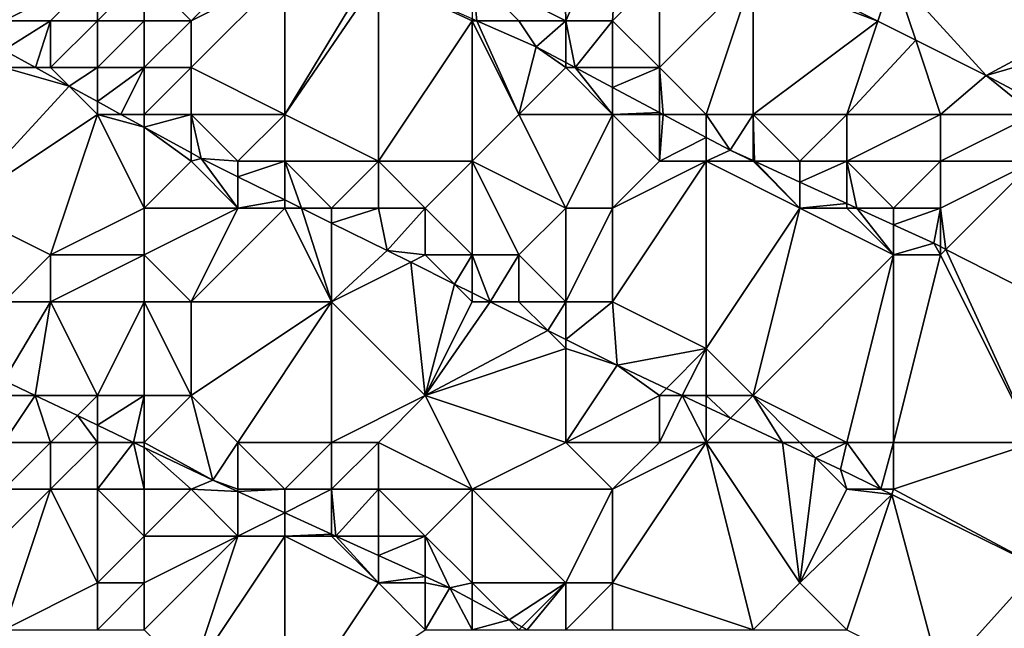
# Model space of a CAD drawing. Units: metres. Extents: x 77500 to 78125, y 348000 to 348500.
# Drawn here: x 77754 to 77775, y 348160 to 348173 of the extents above; entities that cross this region are included whole.
import ezdxf

# ---------------------------------------------------------------- set-up
doc = ezdxf.new("R2010")
doc.units = ezdxf.units.M
doc.layers.add('Terrain', color=15, linetype='Continuous')

msp = doc.modelspace()

# ---------------------------------------------------------------- linework, layer by layer
at = {"layer": 'Terrain'}
for points in [[(77752, 348174, 250.44), (77754, 348173, 250.45), (77755, 348177, 250.59), (77752, 348174, 250.44)], [(77754, 348173, 250.45), (77756, 348174, 250.52), (77755, 348177, 250.59), (77754, 348173, 250.45)], [(77764, 348174, 250.93), (77766, 348173, 250.89), (77765.921, 348176.255, 252.193), (77764, 348174, 250.93)], [(77766, 348173, 250.89), (77767.169, 348175.662, 252.185), (77765.921, 348176.255, 252.193), (77766, 348173, 250.89)], [(77766, 348173, 250.89), (77767, 348173, 251.11), (77767.169, 348175.662, 252.185), (77766, 348173, 250.89)], [(77767, 348173, 251.11), (77768, 348174, 251.75), (77767.169, 348175.662, 252.185), (77767, 348173, 251.11)], [(77770, 348174, 251.97), (77772.663, 348172.989, 252.144), (77770.223, 348174.211, 252.165), (77770, 348174, 251.97)], [(77773, 348174, 252.19), (77770.223, 348174.211, 252.165), (77772.663, 348172.989, 252.144), (77773, 348174, 252.19)], [(77754, 348173, 250.45), (77755, 348173, 250.55), (77756, 348174, 250.52), (77754, 348173, 250.45)], [(77755, 348173, 250.55), (77756, 348173, 250.55), (77756, 348174, 250.52), (77755, 348173, 250.55)], [(77756, 348174, 250.52), (77756, 348173, 250.55), (77757, 348174, 250.5), (77756, 348174, 250.52)], [(77757, 348174, 250.5), (77756, 348173, 250.55), (77757, 348173, 250.52), (77757, 348174, 250.5)], [(77757, 348174, 250.5), (77757, 348173, 250.52), (77758, 348173, 250.53), (77757, 348174, 250.5)], [(77757, 348174, 250.5), (77758, 348173, 250.53), (77759, 348174, 250.55), (77757, 348174, 250.5)], [(77759, 348174, 250.55), (77758, 348173, 250.53), (77760, 348174, 250.53), (77759, 348174, 250.55)], [(77760, 348174, 250.53), (77758, 348172, 250.55), (77760, 348171, 250.55), (77760, 348174, 250.53)], [(77760, 348174, 250.53), (77758, 348173, 250.53), (77758, 348172, 250.55), (77760, 348174, 250.53)], [(77760, 348174, 250.53), (77760, 348171, 250.55), (77761.817, 348174.003, 250.584), (77760, 348174, 250.53)], [(77760, 348171, 250.55), (77762, 348173.923, 250.584), (77761.817, 348174.003, 250.584), (77760, 348171, 250.55)], [(77760, 348171, 250.55), (77762, 348170, 250.54), (77762, 348173.923, 250.584), (77760, 348171, 250.55)], [(77764, 348173, 250.62), (77764, 348173.043, 250.583), (77762, 348173.923, 250.584), (77764, 348173, 250.62)], [(77764, 348173, 250.62), (77762, 348173.923, 250.584), (77762, 348170, 250.54), (77764, 348173, 250.62)], [(77764, 348174, 250.93), (77764, 348173.043, 250.583), (77764.098, 348173, 250.583), (77764, 348174, 250.93)], [(77764, 348174, 250.93), (77764.098, 348173, 250.583), (77765, 348173, 250.72), (77764, 348174, 250.93)], [(77764, 348174, 250.93), (77765, 348173, 250.72), (77766, 348173, 250.89), (77764, 348174, 250.93)], [(77767, 348173, 251.11), (77768, 348172, 250.85), (77768, 348174, 251.75), (77767, 348173, 251.11)], [(77768, 348174, 251.75), (77768, 348172, 250.85), (77770, 348174, 251.97), (77768, 348174, 251.75)], [(77770, 348174, 251.97), (77768, 348172, 250.85), (77769, 348171, 250.61), (77770, 348174, 251.97)], [(77770, 348174, 251.97), (77769, 348171, 250.61), (77770, 348171, 250.77), (77770, 348174, 251.97)], [(77770, 348174, 251.97), (77770, 348171, 250.77), (77772.663, 348172.989, 252.144), (77770, 348174, 251.97)], [(77773, 348174, 252.19), (77772.663, 348172.989, 252.144), (77773.472, 348172.583, 252.138), (77773, 348174, 252.19)], [(77773, 348174, 252.19), (77773.472, 348172.583, 252.138), (77774.978, 348171.829, 252.125), (77773, 348174, 252.19)], [(77779, 348174, 252.25), (77773, 348174, 252.19), (77774.978, 348171.829, 252.125), (77779, 348174, 252.25)], [(77779, 348174, 252.25), (77774.978, 348171.829, 252.125), (77779, 348173, 252.21), (77779, 348174, 252.25)], [(77754, 348173, 250.45), (77754, 348172.369, 250.443), (77755, 348173, 250.55), (77754, 348173, 250.45)], [(77755, 348173, 250.55), (77754, 348172.369, 250.443), (77754.674, 348172, 250.439), (77755, 348173, 250.55)], [(77755, 348173, 250.55), (77754.674, 348172, 250.439), (77755, 348172, 250.34), (77755, 348173, 250.55)], [(77755, 348173, 250.55), (77755, 348172, 250.34), (77756, 348173, 250.55), (77755, 348173, 250.55)], [(77755, 348172, 250.34), (77756, 348172, 250.49), (77756, 348173, 250.55), (77755, 348172, 250.34)], [(77756, 348173, 250.55), (77756, 348172, 250.49), (77757, 348173, 250.52), (77756, 348173, 250.55)], [(77757, 348173, 250.52), (77756, 348172, 250.49), (77757, 348172, 250.54), (77757, 348173, 250.52)], [(77757, 348173, 250.52), (77757, 348172, 250.54), (77758, 348173, 250.53), (77757, 348173, 250.52)], [(77758, 348173, 250.53), (77757, 348172, 250.54), (77758, 348172, 250.55), (77758, 348173, 250.53)], [(77764, 348173, 250.62), (77762, 348170, 250.54), (77764, 348170, 250.49), (77764, 348173, 250.62)], [(77764, 348173, 250.62), (77764.098, 348173, 250.583), (77764, 348173.043, 250.583), (77764, 348173, 250.62)], [(77764, 348173, 250.62), (77764, 348170, 250.49), (77765, 348171, 250.5), (77764, 348173, 250.62)], [(77764, 348173, 250.62), (77765, 348171, 250.5), (77764.098, 348173, 250.583), (77764, 348173, 250.62)], [(77765, 348173, 250.72), (77764.098, 348173, 250.583), (77765.37, 348172.441, 250.582), (77765, 348173, 250.72)], [(77765, 348171, 250.5), (77765.37, 348172.441, 250.582), (77764.098, 348173, 250.583), (77765, 348171, 250.5)], [(77765, 348173, 250.72), (77765.37, 348172.441, 250.582), (77766, 348173, 250.89), (77765, 348173, 250.72)], [(77766, 348173, 250.89), (77765.37, 348172.441, 250.582), (77766, 348172.106, 250.58), (77766, 348173, 250.89)], [(77766, 348173, 250.89), (77766, 348172.106, 250.58), (77766.199, 348172, 250.579), (77766, 348173, 250.89)], [(77766, 348173, 250.89), (77766.199, 348172, 250.579), (77767, 348173, 251.11), (77766, 348173, 250.89)], [(77767, 348173, 251.11), (77766.199, 348172, 250.579), (77767, 348172, 250.68), (77767, 348173, 251.11)], [(77767, 348173, 251.11), (77767, 348172, 250.68), (77768, 348172, 250.85), (77767, 348173, 251.11)], [(77770, 348171, 250.77), (77772, 348171, 251.27), (77772.663, 348172.989, 252.144), (77770, 348171, 250.77)], [(77772, 348171, 251.27), (77773.472, 348172.583, 252.138), (77772.663, 348172.989, 252.144), (77772, 348171, 251.27)], [(77779, 348173, 252.21), (77774.978, 348171.829, 252.125), (77776.544, 348171, 252.125), (77779, 348173, 252.21)], [(77772, 348171, 251.27), (77774, 348171, 251.69), (77773.472, 348172.583, 252.138), (77772, 348171, 251.27)], [(77774, 348171, 251.69), (77774.978, 348171.829, 252.125), (77773.472, 348172.583, 252.138), (77774, 348171, 251.69)], [(77754, 348172, 250.11), (77754.674, 348172, 250.439), (77754, 348172.369, 250.443), (77754, 348172, 250.11)], [(77766, 348172, 250.59), (77765.37, 348172.441, 250.582), (77765, 348171, 250.5), (77766, 348172, 250.59)], [(77766, 348172, 250.59), (77766, 348172.106, 250.58), (77765.37, 348172.441, 250.582), (77766, 348172, 250.59)], [(77754, 348172, 250.11), (77753, 348169, 248.63), (77755.395, 348171.605, 250.435), (77754, 348172, 250.11)], [(77754, 348172, 250.11), (77755.395, 348171.605, 250.435), (77754.674, 348172, 250.439), (77754, 348172, 250.11)], [(77755, 348172, 250.34), (77754.674, 348172, 250.439), (77755.395, 348171.605, 250.435), (77755, 348172, 250.34)], [(77755, 348172, 250.34), (77755.395, 348171.605, 250.435), (77756, 348172, 250.49), (77755, 348172, 250.34)], [(77755.395, 348171.605, 250.435), (77756, 348171.273, 250.431), (77756, 348172, 250.49), (77755.395, 348171.605, 250.435)], [(77756, 348172, 250.49), (77756, 348171.273, 250.431), (77757, 348172, 250.54), (77756, 348172, 250.49)], [(77757, 348172, 250.54), (77756, 348171.273, 250.431), (77756.499, 348171, 250.428), (77757, 348172, 250.54)], [(77757, 348172, 250.54), (77756.499, 348171, 250.428), (77757, 348171, 250.37), (77757, 348172, 250.54)], [(77757, 348172, 250.54), (77757, 348171, 250.37), (77758, 348172, 250.55), (77757, 348172, 250.54)], [(77758, 348172, 250.55), (77757, 348171, 250.37), (77758, 348171, 250.5), (77758, 348172, 250.55)], [(77758, 348172, 250.55), (77758, 348171, 250.5), (77760, 348171, 250.55), (77758, 348172, 250.55)], [(77766, 348172, 250.59), (77765, 348171, 250.5), (77767, 348171, 250.48), (77766, 348172, 250.59)], [(77766, 348172, 250.59), (77766.199, 348172, 250.579), (77766, 348172.106, 250.58), (77766, 348172, 250.59)], [(77766, 348172, 250.59), (77767, 348171, 250.48), (77766.199, 348172, 250.579), (77766, 348172, 250.59)], [(77767, 348172, 250.68), (77766.199, 348172, 250.579), (77767, 348171.574, 250.577), (77767, 348172, 250.68)], [(77767, 348171, 250.48), (77767, 348171.574, 250.577), (77766.199, 348172, 250.579), (77767, 348171, 250.48)], [(77767, 348172, 250.68), (77767, 348171.574, 250.577), (77768, 348172, 250.85), (77767, 348172, 250.68)], [(77767, 348171.574, 250.577), (77768, 348171.042, 250.574), (77768, 348172, 250.85), (77767, 348171.574, 250.577)], [(77768, 348172, 250.85), (77768, 348171.042, 250.574), (77768.079, 348171, 250.574), (77768, 348172, 250.85)], [(77768, 348172, 250.85), (77768.079, 348171, 250.574), (77769, 348171, 250.61), (77768, 348172, 250.85)], [(77774, 348171, 251.69), (77776, 348171, 251.99), (77774.978, 348171.829, 252.125), (77774, 348171, 251.69)], [(77776, 348171, 251.99), (77776.544, 348171, 252.125), (77774.978, 348171.829, 252.125), (77776, 348171, 251.99)], [(77753, 348169, 248.63), (77756, 348171, 250.16), (77755.395, 348171.605, 250.435), (77753, 348169, 248.63)], [(77755.395, 348171.605, 250.435), (77756, 348171, 250.16), (77756, 348171.273, 250.431), (77755.395, 348171.605, 250.435)], [(77767, 348171, 250.48), (77768, 348171.042, 250.574), (77767, 348171.574, 250.577), (77767, 348171, 250.48)], [(77756, 348171, 250.16), (77756.499, 348171, 250.428), (77756, 348171.273, 250.431), (77756, 348171, 250.16)], [(77753, 348169, 248.63), (77755, 348168, 248.58), (77756, 348171, 250.16), (77753, 348169, 248.63)], [(77755, 348168, 248.58), (77757, 348169, 249.39), (77756, 348171, 250.16), (77755, 348168, 248.58)], [(77756, 348171, 250.16), (77757, 348169, 249.39), (77757, 348170.726, 250.425), (77756, 348171, 250.16)], [(77756, 348171, 250.16), (77757, 348170.726, 250.425), (77756.499, 348171, 250.428), (77756, 348171, 250.16)], [(77757, 348171, 250.37), (77756.499, 348171, 250.428), (77757, 348170.726, 250.425), (77757, 348171, 250.37)], [(77757, 348171, 250.37), (77757, 348170.726, 250.425), (77758, 348171, 250.5), (77757, 348171, 250.37)], [(77758, 348171, 250.5), (77757, 348170.726, 250.425), (77758, 348170.178, 250.419), (77758, 348171, 250.5)], [(77758, 348171, 250.5), (77758, 348170.178, 250.419), (77758.211, 348170.062, 250.418), (77758, 348171, 250.5)], [(77758, 348171, 250.5), (77758.211, 348170.062, 250.418), (77759, 348170, 250.38), (77758, 348171, 250.5)], [(77758, 348171, 250.5), (77759, 348170, 250.38), (77760, 348171, 250.55), (77758, 348171, 250.5)], [(77760, 348171, 250.55), (77759, 348170, 250.38), (77760, 348170, 250.5), (77760, 348171, 250.55)], [(77760, 348171, 250.55), (77760, 348170, 250.5), (77762, 348170, 250.54), (77760, 348171, 250.55)], [(77765, 348171, 250.5), (77764, 348170, 250.49), (77766, 348169, 250.52), (77765, 348171, 250.5)], [(77765, 348171, 250.5), (77766, 348169, 250.52), (77767, 348171, 250.48), (77765, 348171, 250.5)], [(77767, 348171, 250.48), (77766, 348169, 250.52), (77767, 348169, 250.49), (77767, 348171, 250.48)], [(77767, 348171, 250.48), (77768, 348171, 250.52), (77768, 348171.042, 250.574), (77767, 348171, 250.48)], [(77767, 348171, 250.48), (77767, 348169, 250.49), (77768, 348170, 250.43), (77767, 348171, 250.48)], [(77767, 348171, 250.48), (77768, 348170, 250.43), (77768, 348171, 250.52), (77767, 348171, 250.48)], [(77768, 348171, 250.52), (77768.079, 348171, 250.574), (77768, 348171.042, 250.574), (77768, 348171, 250.52)], [(77768, 348171, 250.52), (77768, 348170, 250.43), (77768.079, 348171, 250.574), (77768, 348171, 250.52)], [(77768, 348170, 250.43), (77769, 348170.51, 250.571), (77768.079, 348171, 250.574), (77768, 348170, 250.43)], [(77769, 348171, 250.61), (77768.079, 348171, 250.574), (77769, 348170.51, 250.571), (77769, 348171, 250.61)], [(77769, 348171, 250.61), (77769, 348170.51, 250.571), (77769.513, 348170.237, 250.569), (77769, 348171, 250.61)], [(77769, 348171, 250.61), (77769.513, 348170.237, 250.569), (77770, 348171, 250.77), (77769, 348171, 250.61)], [(77770, 348171, 250.77), (77769.513, 348170.237, 250.569), (77770, 348170.014, 250.569), (77770, 348171, 250.77)], [(77770, 348171, 250.77), (77770, 348170.014, 250.569), (77770.031, 348170, 250.569), (77770, 348171, 250.77)], [(77770, 348171, 250.77), (77770.031, 348170, 250.569), (77771, 348170, 250.6), (77770, 348171, 250.77)], [(77770, 348171, 250.77), (77771, 348170, 250.6), (77772, 348171, 251.27), (77770, 348171, 250.77)], [(77772, 348171, 251.27), (77771, 348170, 250.6), (77772, 348170, 250.79), (77772, 348171, 251.27)], [(77772, 348171, 251.27), (77772, 348170, 250.79), (77774, 348171, 251.69), (77772, 348171, 251.27)], [(77774, 348171, 251.69), (77772, 348170, 250.79), (77774, 348170, 251.28), (77774, 348171, 251.69)], [(77774, 348171, 251.69), (77774, 348170, 251.28), (77776, 348171, 251.99), (77774, 348171, 251.69)], [(77776, 348171, 251.99), (77774, 348170, 251.28), (77776, 348170, 251.72), (77776, 348171, 251.99)], [(77758, 348170, 250.2), (77758, 348170.178, 250.419), (77757, 348170.726, 250.425), (77758, 348170, 250.2)], [(77758, 348170, 250.2), (77757, 348170.726, 250.425), (77757, 348169, 249.39), (77758, 348170, 250.2)], [(77768, 348170, 250.43), (77769, 348170, 250.45), (77769, 348170.51, 250.571), (77768, 348170, 250.43)], [(77769, 348170, 250.45), (77769.513, 348170.237, 250.569), (77769, 348170.51, 250.571), (77769, 348170, 250.45)], [(77758, 348170, 250.2), (77758.211, 348170.062, 250.418), (77758, 348170.178, 250.419), (77758, 348170, 250.2)], [(77758, 348170, 250.2), (77759, 348169, 249.97), (77758.211, 348170.062, 250.418), (77758, 348170, 250.2)], [(77759, 348170, 250.38), (77758.211, 348170.062, 250.418), (77759, 348169.671, 250.413), (77759, 348170, 250.38)], [(77759, 348169, 249.97), (77759, 348169.671, 250.413), (77758.211, 348170.062, 250.418), (77759, 348169, 249.97)], [(77769, 348170, 250.45), (77770, 348170, 250.49), (77769.513, 348170.237, 250.569), (77769, 348170, 250.45)], [(77770, 348170, 250.49), (77770, 348170.014, 250.569), (77769.513, 348170.237, 250.569), (77770, 348170, 250.49)], [(77758, 348170, 250.2), (77757, 348169, 249.39), (77759, 348169, 249.97), (77758, 348170, 250.2)], [(77759, 348170, 250.38), (77759, 348169.671, 250.413), (77760, 348170, 250.5), (77759, 348170, 250.38)], [(77760, 348170, 250.5), (77759, 348169.671, 250.413), (77760, 348169.177, 250.408), (77760, 348170, 250.5)], [(77760, 348170, 250.5), (77760, 348169.177, 250.408), (77760.357, 348169, 250.406), (77760, 348170, 250.5)], [(77760, 348170, 250.5), (77760.357, 348169, 250.406), (77761, 348169, 250.37), (77760, 348170, 250.5)], [(77760, 348170, 250.5), (77761, 348169, 250.37), (77762, 348170, 250.54), (77760, 348170, 250.5)], [(77762, 348170, 250.54), (77761, 348169, 250.37), (77762, 348169, 250.5), (77762, 348170, 250.54)], [(77762, 348170, 250.54), (77762, 348169, 250.5), (77763, 348169, 250.52), (77762, 348170, 250.54)], [(77762, 348170, 250.54), (77763, 348169, 250.52), (77764, 348170, 250.49), (77762, 348170, 250.54)], [(77764, 348170, 250.49), (77763, 348169, 250.52), (77764, 348168, 250.5), (77764, 348170, 250.49)], [(77764, 348170, 250.49), (77764, 348168, 250.5), (77765, 348168, 250.52), (77764, 348170, 250.49)], [(77764, 348170, 250.49), (77765, 348168, 250.52), (77766, 348169, 250.52), (77764, 348170, 250.49)], [(77767, 348169, 250.49), (77769, 348170, 250.45), (77768, 348170, 250.43), (77767, 348169, 250.49)], [(77767, 348169, 250.49), (77767, 348167, 250.52), (77769, 348170, 250.45), (77767, 348169, 250.49)], [(77767, 348167, 250.52), (77769, 348166, 250.44), (77769, 348170, 250.45), (77767, 348167, 250.52)], [(77769, 348170, 250.45), (77769, 348166, 250.44), (77771, 348169, 250.45), (77769, 348170, 250.45)], [(77769, 348170, 250.45), (77771, 348169, 250.45), (77770, 348170, 250.49), (77769, 348170, 250.45)], [(77770, 348170, 250.49), (77770.031, 348170, 250.569), (77770, 348170.014, 250.569), (77770, 348170, 250.49)], [(77770, 348170, 250.49), (77771, 348169, 250.45), (77770.031, 348170, 250.569), (77770, 348170, 250.49)], [(77771, 348170, 250.6), (77770.031, 348170, 250.569), (77771, 348169.557, 250.569), (77771, 348170, 250.6)], [(77771, 348169, 250.45), (77771, 348169.557, 250.569), (77770.031, 348170, 250.569), (77771, 348169, 250.45)], [(77771, 348170, 250.6), (77771, 348169.557, 250.569), (77772, 348170, 250.79), (77771, 348170, 250.6)], [(77772, 348170, 250.79), (77771, 348169.557, 250.569), (77772, 348169.099, 250.569), (77772, 348170, 250.79)], [(77772, 348170, 250.79), (77772, 348169.099, 250.569), (77772.217, 348169, 250.569), (77772, 348170, 250.79)], [(77772, 348170, 250.79), (77772.217, 348169, 250.569), (77773, 348169, 250.56), (77772, 348170, 250.79)], [(77772, 348170, 250.79), (77773, 348169, 250.56), (77774, 348170, 251.28), (77772, 348170, 250.79)], [(77774, 348170, 251.28), (77773, 348169, 250.56), (77774, 348169, 250.77), (77774, 348170, 251.28)], [(77774, 348170, 251.28), (77774, 348169, 250.77), (77776, 348170, 251.72), (77774, 348170, 251.28)], [(77776, 348170, 251.72), (77774, 348169, 250.77), (77774.117, 348168.117, 250.569), (77776, 348170, 251.72)], [(77778.682, 348165.794, 250.572), (77776, 348170, 251.72), (77774.117, 348168.117, 250.569), (77778.682, 348165.794, 250.572)], [(77759, 348169, 249.97), (77760, 348169.177, 250.408), (77759, 348169.671, 250.413), (77759, 348169, 249.97)], [(77771, 348169, 250.45), (77772, 348169.099, 250.569), (77771, 348169.557, 250.569), (77771, 348169, 250.45)], [(77753, 348169, 248.63), (77754, 348167, 248.04), (77755, 348168, 248.58), (77753, 348169, 248.63)], [(77755, 348168, 248.58), (77757, 348168, 249.02), (77757, 348169, 249.39), (77755, 348168, 248.58)], [(77757, 348169, 249.39), (77757, 348168, 249.02), (77759, 348169, 249.97), (77757, 348169, 249.39)], [(77759, 348169, 249.97), (77757, 348168, 249.02), (77758, 348167, 248.89), (77759, 348169, 249.97)], [(77759, 348169, 249.97), (77758, 348167, 248.89), (77760, 348169, 250.19), (77759, 348169, 249.97)], [(77760, 348169, 250.19), (77758, 348167, 248.89), (77761, 348167, 249.5), (77760, 348169, 250.19)], [(77759, 348169, 249.97), (77760, 348169, 250.19), (77760, 348169.177, 250.408), (77759, 348169, 249.97)], [(77760, 348169, 250.19), (77760.357, 348169, 250.406), (77760, 348169.177, 250.408), (77760, 348169, 250.19)], [(77760, 348169, 250.19), (77761, 348167, 249.5), (77760.357, 348169, 250.406), (77760, 348169, 250.19)], [(77761, 348169, 250.37), (77760.357, 348169, 250.406), (77761, 348168.682, 250.402), (77761, 348169, 250.37)], [(77761, 348167, 249.5), (77761, 348168.682, 250.402), (77760.357, 348169, 250.406), (77761, 348167, 249.5)], [(77761, 348169, 250.37), (77761, 348168.682, 250.402), (77762, 348169, 250.5), (77761, 348169, 250.37)], [(77762, 348169, 250.5), (77761, 348168.682, 250.402), (77762.183, 348168.096, 250.395), (77762, 348169, 250.5)], [(77762, 348169, 250.5), (77762.183, 348168.096, 250.395), (77763, 348169, 250.52), (77762, 348169, 250.5)], [(77763, 348169, 250.52), (77762.183, 348168.096, 250.395), (77763, 348168, 250.37), (77763, 348169, 250.52)], [(77763, 348169, 250.52), (77763, 348168, 250.37), (77764, 348168, 250.5), (77763, 348169, 250.52)], [(77766, 348169, 250.52), (77765, 348168, 250.52), (77766, 348167, 250.46), (77766, 348169, 250.52)], [(77766, 348169, 250.52), (77766, 348167, 250.46), (77767, 348169, 250.49), (77766, 348169, 250.52)], [(77767, 348169, 250.49), (77766, 348167, 250.46), (77767, 348167, 250.52), (77767, 348169, 250.49)], [(77770, 348165, 250.43), (77771, 348169, 250.45), (77769, 348166, 250.44), (77770, 348165, 250.43)], [(77770, 348165, 250.43), (77773, 348168, 250.42), (77771, 348169, 250.45), (77770, 348165, 250.43)], [(77771, 348169, 250.45), (77772, 348169, 250.48), (77772, 348169.099, 250.569), (77771, 348169, 250.45)], [(77771, 348169, 250.45), (77773, 348168, 250.42), (77772, 348169, 250.48), (77771, 348169, 250.45)], [(77772, 348169, 250.48), (77772.217, 348169, 250.569), (77772, 348169.099, 250.569), (77772, 348169, 250.48)], [(77772, 348169, 250.48), (77773, 348168, 250.42), (77772.217, 348169, 250.569), (77772, 348169, 250.48)], [(77773, 348169, 250.56), (77772.217, 348169, 250.569), (77773, 348168.642, 250.569), (77773, 348169, 250.56)], [(77773, 348168, 250.42), (77773, 348168.642, 250.569), (77772.217, 348169, 250.569), (77773, 348168, 250.42)], [(77773, 348169, 250.56), (77773, 348168.642, 250.569), (77774, 348169, 250.77), (77773, 348169, 250.56)], [(77774, 348169, 250.77), (77773, 348168.642, 250.569), (77773.859, 348168.249, 250.569), (77774, 348169, 250.77)], [(77774, 348169, 250.77), (77773.859, 348168.249, 250.569), (77774, 348168.177, 250.569), (77774, 348169, 250.77)], [(77774, 348169, 250.77), (77774, 348168.177, 250.569), (77774.117, 348168.117, 250.569), (77774, 348169, 250.77)], [(77761, 348167, 249.5), (77762.183, 348168.096, 250.395), (77761, 348168.682, 250.402), (77761, 348167, 249.5)], [(77773, 348168, 250.42), (77773.859, 348168.249, 250.569), (77773, 348168.642, 250.569), (77773, 348168, 250.42)], [(77773, 348168, 250.42), (77774, 348168, 250.46), (77773.859, 348168.249, 250.569), (77773, 348168, 250.42)], [(77774, 348168, 250.46), (77774, 348168.177, 250.569), (77773.859, 348168.249, 250.569), (77774, 348168, 250.46)], [(77774, 348168, 250.46), (77774.117, 348168.117, 250.569), (77774, 348168.177, 250.569), (77774, 348168, 250.46)], [(77755, 348168, 248.58), (77754, 348167, 248.04), (77755, 348167, 248.33), (77755, 348168, 248.58)], [(77755, 348168, 248.58), (77755, 348167, 248.33), (77757, 348168, 249.02), (77755, 348168, 248.58)], [(77755, 348167, 248.33), (77757, 348167, 248.59), (77757, 348168, 249.02), (77755, 348167, 248.33)], [(77757, 348168, 249.02), (77757, 348167, 248.59), (77758, 348167, 248.89), (77757, 348168, 249.02)], [(77761, 348167, 249.5), (77762.688, 348167.844, 250.396), (77762.183, 348168.096, 250.395), (77761, 348167, 249.5)], [(77763, 348168, 250.37), (77762.183, 348168.096, 250.395), (77762.688, 348167.844, 250.396), (77763, 348168, 250.37)], [(77763, 348168, 250.37), (77762.688, 348167.844, 250.396), (77763.621, 348167.379, 250.397), (77763, 348168, 250.37)], [(77763, 348168, 250.37), (77763.621, 348167.379, 250.397), (77764, 348168, 250.5), (77763, 348168, 250.37)], [(77764, 348168, 250.5), (77763.621, 348167.379, 250.397), (77764, 348167.19, 250.398), (77764, 348168, 250.5)], [(77764, 348168, 250.5), (77764, 348167.19, 250.398), (77764.382, 348167, 250.399), (77764, 348168, 250.5)], [(77764, 348168, 250.5), (77764.382, 348167, 250.399), (77765, 348168, 250.52), (77764, 348168, 250.5)], [(77765, 348168, 250.52), (77764.382, 348167, 250.399), (77765, 348167, 250.33), (77765, 348168, 250.52)], [(77765, 348168, 250.52), (77765, 348167, 250.33), (77766, 348167, 250.46), (77765, 348168, 250.52)], [(77770, 348165, 250.43), (77772, 348164, 250.41), (77773, 348168, 250.42), (77770, 348165, 250.43)], [(77772, 348164, 250.41), (77773, 348164, 250.53), (77773, 348168, 250.42), (77772, 348164, 250.41)], [(77773, 348164, 250.53), (77776, 348164, 250.4), (77774, 348168, 250.46), (77773, 348164, 250.53)], [(77773, 348164, 250.53), (77774, 348168, 250.46), (77773, 348168, 250.42), (77773, 348164, 250.53)], [(77776, 348164, 250.4), (77774.117, 348168.117, 250.569), (77774, 348168, 250.46), (77776, 348164, 250.4)], [(77776, 348164, 250.4), (77778.682, 348165.794, 250.572), (77774.117, 348168.117, 250.569), (77776, 348164, 250.4)], [(77763, 348165, 249), (77762.688, 348167.844, 250.396), (77761, 348167, 249.5), (77763, 348165, 249)], [(77763, 348165, 249), (77763.621, 348167.379, 250.397), (77762.688, 348167.844, 250.396), (77763, 348165, 249)], [(77763, 348165, 249), (77764, 348167, 250.16), (77763.621, 348167.379, 250.397), (77763, 348165, 249)], [(77764, 348167.19, 250.398), (77763.621, 348167.379, 250.397), (77764, 348167, 250.16), (77764, 348167.19, 250.398)], [(77764.382, 348167, 250.399), (77764, 348167.19, 250.398), (77764, 348167, 250.16), (77764.382, 348167, 250.399)], [(77754.672, 348165, 246.601), (77755, 348167, 248.33), (77754, 348165.321, 246.601), (77754.672, 348165, 246.601)], [(77754, 348165.321, 246.601), (77755, 348167, 248.33), (77754, 348167, 248.04), (77754, 348165.321, 246.601)], [(77754.672, 348165, 246.601), (77756, 348165, 247.25), (77755, 348167, 248.33), (77754.672, 348165, 246.601)], [(77756, 348165, 247.25), (77757, 348167, 248.59), (77755, 348167, 248.33), (77756, 348165, 247.25)], [(77756, 348165, 247.25), (77757, 348165, 247.34), (77757, 348167, 248.59), (77756, 348165, 247.25)], [(77757, 348165, 247.34), (77758, 348165, 247.69), (77757, 348167, 248.59), (77757, 348165, 247.34)], [(77758, 348165, 247.69), (77758, 348167, 248.89), (77757, 348167, 248.59), (77758, 348165, 247.69)], [(77758, 348165, 247.69), (77759, 348164, 247.35), (77761, 348167, 249.5), (77758, 348165, 247.69)], [(77758, 348165, 247.69), (77761, 348167, 249.5), (77758, 348167, 248.89), (77758, 348165, 247.69)], [(77759, 348164, 247.35), (77761, 348164, 247.92), (77761, 348167, 249.5), (77759, 348164, 247.35)], [(77763, 348165, 249), (77761, 348167, 249.5), (77761, 348164, 247.92), (77763, 348165, 249)], [(77763, 348165, 249), (77765.615, 348166.385, 250.401), (77764.382, 348167, 250.399), (77763, 348165, 249)], [(77763, 348165, 249), (77764.382, 348167, 250.399), (77764, 348167, 250.16), (77763, 348165, 249)], [(77765.615, 348166.385, 250.401), (77765, 348167, 250.33), (77764.382, 348167, 250.399), (77765.615, 348166.385, 250.401)], [(77765.615, 348166.385, 250.401), (77766, 348167, 250.46), (77765, 348167, 250.33), (77765.615, 348166.385, 250.401)], [(77766, 348166.193, 250.401), (77766, 348167, 250.46), (77765.615, 348166.385, 250.401), (77766, 348166.193, 250.401)], [(77766, 348166.193, 250.401), (77767.098, 348165.646, 250.403), (77767, 348167, 250.52), (77766, 348166.193, 250.401)], [(77766, 348166.193, 250.401), (77767, 348167, 250.52), (77766, 348167, 250.46), (77766, 348166.193, 250.401)], [(77767, 348167, 250.52), (77767.098, 348165.646, 250.403), (77769, 348166, 250.44), (77767, 348167, 250.52)], [(77763, 348165, 249), (77766, 348166, 250.16), (77765.615, 348166.385, 250.401), (77763, 348165, 249)], [(77766, 348166.193, 250.401), (77765.615, 348166.385, 250.401), (77766, 348166, 250.16), (77766, 348166.193, 250.401)], [(77766, 348166.193, 250.401), (77766, 348166, 250.16), (77767.098, 348165.646, 250.403), (77766, 348166.193, 250.401)], [(77763, 348165, 249), (77766, 348164, 249.03), (77766, 348166, 250.16), (77763, 348165, 249)], [(77766, 348164, 249.03), (77767.098, 348165.646, 250.403), (77766, 348166, 250.16), (77766, 348164, 249.03)], [(77767.098, 348165.646, 250.403), (77768.153, 348165.153, 250.402), (77769, 348166, 250.44), (77767.098, 348165.646, 250.403)], [(77768.482, 348165, 250.402), (77769, 348166, 250.44), (77768.153, 348165.153, 250.402), (77768.482, 348165, 250.402)], [(77769, 348165, 250.26), (77769, 348166, 250.44), (77768.482, 348165, 250.402), (77769, 348165, 250.26)], [(77769, 348165, 250.26), (77770, 348165, 250.43), (77769, 348166, 250.44), (77769, 348165, 250.26)], [(77766, 348164, 249.03), (77768, 348165, 250.08), (77767.098, 348165.646, 250.403), (77766, 348164, 249.03)], [(77767.098, 348165.646, 250.403), (77768, 348165, 250.08), (77768.153, 348165.153, 250.402), (77767.098, 348165.646, 250.403)], [(77754, 348165, 246.68), (77754.672, 348165, 246.601), (77754, 348165.321, 246.601), (77754, 348165, 246.68)], [(77754, 348165, 246.68), (77754, 348164, 246.67), (77754.672, 348165, 246.601), (77754, 348165, 246.68)], [(77754, 348164, 246.67), (77755, 348164, 246.63), (77754.672, 348165, 246.601), (77754, 348164, 246.67)], [(77755, 348164, 246.63), (77755.571, 348164.571, 246.601), (77754.672, 348165, 246.601), (77755, 348164, 246.63)], [(77755.571, 348164.571, 246.601), (77756, 348165, 247.25), (77754.672, 348165, 246.601), (77755.571, 348164.571, 246.601)], [(77755.571, 348164.571, 246.601), (77756, 348164.366, 246.601), (77756, 348165, 247.25), (77755.571, 348164.571, 246.601)], [(77756, 348165, 247.25), (77756, 348164.366, 246.601), (77757, 348165, 247.34), (77756, 348165, 247.25)], [(77757, 348165, 247.34), (77756, 348164.366, 246.601), (77756.768, 348164, 246.601), (77757, 348165, 247.34)], [(77757, 348165, 247.34), (77756.768, 348164, 246.601), (77757, 348164, 246.8), (77757, 348165, 247.34)], [(77757, 348165, 247.34), (77757, 348164, 246.8), (77758, 348165, 247.69), (77757, 348165, 247.34)], [(77758, 348165, 247.69), (77757, 348164, 246.8), (77758.466, 348163.19, 246.601), (77758, 348165, 247.69)], [(77758, 348165, 247.69), (77758.466, 348163.19, 246.601), (77759, 348164, 247.35), (77758, 348165, 247.69)], [(77763, 348165, 249), (77761, 348164, 247.92), (77762, 348164, 248.06), (77763, 348165, 249)], [(77763, 348165, 249), (77762, 348164, 248.06), (77764, 348163, 248.05), (77763, 348165, 249)], [(77763, 348165, 249), (77764, 348163, 248.05), (77766, 348164, 249.03), (77763, 348165, 249)], [(77766, 348164, 249.03), (77768, 348164, 249.61), (77768, 348165, 250.08), (77766, 348164, 249.03)], [(77768, 348165, 250.08), (77768.482, 348165, 250.402), (77768.153, 348165.153, 250.402), (77768, 348165, 250.08)], [(77768, 348165, 250.08), (77768, 348164, 249.61), (77768.482, 348165, 250.402), (77768, 348165, 250.08)], [(77768, 348164, 249.61), (77769, 348164, 249.88), (77768.482, 348165, 250.402), (77768, 348164, 249.61)], [(77769, 348165, 250.26), (77768.482, 348165, 250.402), (77769, 348164.758, 250.402), (77769, 348165, 250.26)], [(77769, 348164, 249.88), (77769, 348164.758, 250.402), (77768.482, 348165, 250.402), (77769, 348164, 249.88)], [(77769, 348165, 250.26), (77769, 348164.758, 250.402), (77769.517, 348164.517, 250.401), (77769, 348165, 250.26)], [(77769, 348165, 250.26), (77769.517, 348164.517, 250.401), (77770, 348165, 250.43), (77769, 348165, 250.26)], [(77770, 348165, 250.43), (77769.517, 348164.517, 250.401), (77770.625, 348164, 250.401), (77770, 348165, 250.43)], [(77770, 348165, 250.43), (77770.625, 348164, 250.401), (77771, 348164, 250.26), (77770, 348165, 250.43)], [(77770, 348165, 250.43), (77771, 348164, 250.26), (77772, 348164, 250.41), (77770, 348165, 250.43)], [(77755, 348164, 246.63), (77756, 348164, 246.65), (77755.571, 348164.571, 246.601), (77755, 348164, 246.63)], [(77755.571, 348164.571, 246.601), (77756, 348164, 246.65), (77756, 348164.366, 246.601), (77755.571, 348164.571, 246.601)], [(77769, 348164, 249.88), (77769.517, 348164.517, 250.401), (77769, 348164.758, 250.402), (77769, 348164, 249.88)], [(77756, 348164, 246.65), (77756.768, 348164, 246.601), (77756, 348164.366, 246.601), (77756, 348164, 246.65)], [(77769, 348164, 249.88), (77770.625, 348164, 250.401), (77769.517, 348164.517, 250.401), (77769, 348164, 249.88)], [(77754, 348164, 246.67), (77754, 348163, 246.73), (77755, 348164, 246.63), (77754, 348164, 246.67)], [(77755, 348164, 246.63), (77754, 348163, 246.73), (77755, 348163, 246.63), (77755, 348164, 246.63)], [(77755, 348164, 246.63), (77755, 348163, 246.63), (77756, 348164, 246.65), (77755, 348164, 246.63)], [(77755, 348163, 246.63), (77756, 348163, 246.63), (77756, 348164, 246.65), (77755, 348163, 246.63)], [(77756, 348164, 246.65), (77756, 348163, 246.63), (77756.768, 348164, 246.601), (77756, 348164, 246.65)], [(77756, 348163, 246.63), (77757, 348163, 246.62), (77756.768, 348164, 246.601), (77756, 348163, 246.63)], [(77757, 348164, 246.8), (77756.768, 348164, 246.601), (77757, 348163.889, 246.601), (77757, 348164, 246.8)], [(77757, 348163, 246.62), (77757, 348163.889, 246.601), (77756.768, 348164, 246.601), (77757, 348163, 246.62)], [(77757, 348164, 246.8), (77757, 348163.889, 246.601), (77758.466, 348163.19, 246.601), (77757, 348164, 246.8)], [(77759, 348164, 247.35), (77758.466, 348163.19, 246.601), (77759, 348163, 246.84), (77759, 348164, 247.35)], [(77759, 348164, 247.35), (77759, 348163, 246.84), (77760, 348163, 247.07), (77759, 348164, 247.35)], [(77759, 348164, 247.35), (77760, 348163, 247.07), (77761, 348164, 247.92), (77759, 348164, 247.35)], [(77761, 348164, 247.92), (77760, 348163, 247.07), (77761, 348163, 247.32), (77761, 348164, 247.92)], [(77761, 348164, 247.92), (77761, 348163, 247.32), (77762, 348164, 248.06), (77761, 348164, 247.92)], [(77762, 348164, 248.06), (77761, 348163, 247.32), (77762, 348163, 247.52), (77762, 348164, 248.06)], [(77762, 348164, 248.06), (77762, 348163, 247.52), (77764, 348163, 248.05), (77762, 348164, 248.06)], [(77766, 348164, 249.03), (77764, 348163, 248.05), (77767, 348163, 248.74), (77766, 348164, 249.03)], [(77766, 348164, 249.03), (77767, 348163, 248.74), (77768, 348164, 249.61), (77766, 348164, 249.03)], [(77767, 348163, 248.74), (77769, 348164, 249.88), (77768, 348164, 249.61), (77767, 348163, 248.74)], [(77767, 348163, 248.74), (77767, 348161, 247.78), (77769, 348164, 249.88), (77767, 348163, 248.74)], [(77767, 348161, 247.78), (77770, 348160, 247.93), (77769, 348164, 249.88), (77767, 348161, 247.78)], [(77769, 348164, 249.88), (77770, 348160, 247.93), (77771, 348161, 248.75), (77769, 348164, 249.88)], [(77769, 348164, 249.88), (77771, 348161, 248.75), (77770.625, 348164, 250.401), (77769, 348164, 249.88)], [(77771, 348164, 250.26), (77770.625, 348164, 250.401), (77771.329, 348163.671, 250.4), (77771, 348164, 250.26)], [(77771, 348161, 248.75), (77771.329, 348163.671, 250.4), (77770.625, 348164, 250.401), (77771, 348161, 248.75)], [(77771, 348164, 250.26), (77771.329, 348163.671, 250.4), (77772, 348164, 250.41), (77771, 348164, 250.26)], [(77772, 348164, 250.41), (77771.329, 348163.671, 250.4), (77771.863, 348163.422, 250.4), (77772, 348164, 250.41)], [(77772, 348164, 250.41), (77771.863, 348163.422, 250.4), (77772.725, 348163, 250.399), (77772, 348164, 250.41)], [(77772, 348164, 250.41), (77772.725, 348163, 250.399), (77773, 348164, 250.53), (77772, 348164, 250.41)], [(77773, 348164, 250.53), (77772.725, 348163, 250.399), (77773, 348163, 250.32), (77773, 348164, 250.53)], [(77773, 348164, 250.53), (77773, 348163, 250.32), (77776, 348164, 250.4), (77773, 348164, 250.53)], [(77776, 348164, 250.4), (77773, 348163, 250.32), (77776.11, 348161.342, 250.395), (77776, 348164, 250.4)], [(77757, 348163, 246.62), (77758, 348163, 246.72), (77757, 348163.889, 246.601), (77757, 348163, 246.62)], [(77758, 348163, 246.72), (77758.466, 348163.19, 246.601), (77757, 348163.889, 246.601), (77758, 348163, 246.72)], [(77772, 348163, 250.06), (77771.329, 348163.671, 250.4), (77771, 348161, 248.75), (77772, 348163, 250.06)], [(77772, 348163, 250.06), (77771.863, 348163.422, 250.4), (77771.329, 348163.671, 250.4), (77772, 348163, 250.06)], [(77772, 348163, 250.06), (77772.725, 348163, 250.399), (77771.863, 348163.422, 250.4), (77772, 348163, 250.06)], [(77758, 348163, 246.72), (77759, 348162.948, 246.601), (77758.466, 348163.19, 246.601), (77758, 348163, 246.72)], [(77759, 348163, 246.84), (77758.466, 348163.19, 246.601), (77759, 348162.948, 246.601), (77759, 348163, 246.84)], [(77754, 348163, 246.73), (77753, 348161, 246.72), (77755, 348163, 246.63), (77754, 348163, 246.73)], [(77755, 348163, 246.63), (77753, 348161, 246.72), (77754, 348160, 246.81), (77755, 348163, 246.63)], [(77755, 348163, 246.63), (77754, 348160, 246.81), (77756, 348161, 246.92), (77755, 348163, 246.63)], [(77755, 348163, 246.63), (77756, 348161, 246.92), (77756, 348163, 246.63), (77755, 348163, 246.63)], [(77756, 348163, 246.63), (77756, 348161, 246.92), (77757, 348162, 246.58), (77756, 348163, 246.63)], [(77756, 348163, 246.63), (77757, 348162, 246.58), (77757, 348163, 246.62), (77756, 348163, 246.63)], [(77757, 348163, 246.62), (77757, 348162, 246.58), (77758, 348163, 246.72), (77757, 348163, 246.62)], [(77758, 348163, 246.72), (77757, 348162, 246.58), (77759, 348162, 246.77), (77758, 348163, 246.72)], [(77758, 348163, 246.72), (77759, 348162, 246.77), (77759, 348162.948, 246.601), (77758, 348163, 246.72)], [(77759, 348163, 246.84), (77759, 348162.948, 246.601), (77760, 348163, 247.07), (77759, 348163, 246.84)], [(77760, 348163, 247.07), (77759, 348162.948, 246.601), (77760, 348162.495, 246.601), (77760, 348163, 247.07)], [(77759, 348162, 246.77), (77760, 348162.495, 246.601), (77759, 348162.948, 246.601), (77759, 348162, 246.77)], [(77760, 348163, 247.07), (77760, 348162.495, 246.601), (77761, 348163, 247.32), (77760, 348163, 247.07)], [(77761, 348163, 247.32), (77760, 348162.495, 246.601), (77761, 348162.041, 246.601), (77761, 348163, 247.32)], [(77761, 348163, 247.32), (77761, 348162.041, 246.601), (77761.091, 348162, 246.601), (77761, 348163, 247.32)], [(77761, 348163, 247.32), (77761.091, 348162, 246.601), (77762, 348163, 247.52), (77761, 348163, 247.32)], [(77762, 348163, 247.52), (77761.091, 348162, 246.601), (77762, 348162, 246.95), (77762, 348163, 247.52)], [(77762, 348163, 247.52), (77762, 348162, 246.95), (77763, 348162, 247.27), (77762, 348163, 247.52)], [(77762, 348163, 247.52), (77763, 348162, 247.27), (77764, 348163, 248.05), (77762, 348163, 247.52)], [(77764, 348163, 248.05), (77763, 348162, 247.27), (77764, 348161, 246.91), (77764, 348163, 248.05)], [(77764, 348163, 248.05), (77764, 348161, 246.91), (77766, 348161, 247.48), (77764, 348163, 248.05)], [(77764, 348163, 248.05), (77766, 348161, 247.48), (77767, 348163, 248.74), (77764, 348163, 248.05)], [(77767, 348163, 248.74), (77766, 348161, 247.48), (77767, 348161, 247.78), (77767, 348163, 248.74)], [(77772, 348163, 250.06), (77771, 348161, 248.75), (77772.961, 348162.884, 250.399), (77772, 348163, 250.06)], [(77771, 348161, 248.75), (77772, 348160, 248.34), (77772.961, 348162.884, 250.399), (77771, 348161, 248.75)], [(77772, 348163, 250.06), (77772.961, 348162.884, 250.399), (77772.725, 348163, 250.399), (77772, 348163, 250.06)], [(77772, 348160, 248.34), (77774, 348159, 248.44), (77772.961, 348162.884, 250.399), (77772, 348160, 248.34)], [(77773, 348163, 250.32), (77772.725, 348163, 250.399), (77772.961, 348162.884, 250.399), (77773, 348163, 250.32)], [(77773, 348163, 250.32), (77772.961, 348162.884, 250.399), (77776.11, 348161.342, 250.395), (77773, 348163, 250.32)], [(77774, 348159, 248.44), (77776.11, 348161.342, 250.395), (77772.961, 348162.884, 250.399), (77774, 348159, 248.44)], [(77759, 348162, 246.77), (77760, 348162, 246.67), (77760, 348162.495, 246.601), (77759, 348162, 246.77)], [(77760, 348162, 246.67), (77761, 348162.041, 246.601), (77760, 348162.495, 246.601), (77760, 348162, 246.67)], [(77760, 348162, 246.67), (77761, 348162, 246.66), (77761, 348162.041, 246.601), (77760, 348162, 246.67)], [(77761, 348162, 246.66), (77761.091, 348162, 246.601), (77761, 348162.041, 246.601), (77761, 348162, 246.66)], [(77757, 348162, 246.58), (77756, 348161, 246.92), (77757, 348161, 246.79), (77757, 348162, 246.58)], [(77757, 348162, 246.58), (77757, 348161, 246.79), (77759, 348162, 246.77), (77757, 348162, 246.58)], [(77759, 348162, 246.77), (77757, 348161, 246.79), (77757, 348160, 246.66), (77759, 348162, 246.77)], [(77759, 348162, 246.77), (77757, 348160, 246.66), (77758, 348159, 246.46), (77759, 348162, 246.77)], [(77759, 348162, 246.77), (77758, 348159, 246.46), (77760, 348162, 246.67), (77759, 348162, 246.77)], [(77760, 348162, 246.67), (77758, 348159, 246.46), (77760, 348158, 246.47), (77760, 348162, 246.67)], [(77760, 348162, 246.67), (77760, 348158, 246.47), (77762, 348161, 246.68), (77760, 348162, 246.67)], [(77760, 348162, 246.67), (77762, 348161, 246.68), (77761, 348162, 246.66), (77760, 348162, 246.67)], [(77761, 348162, 246.66), (77762, 348161, 246.68), (77761.091, 348162, 246.601), (77761, 348162, 246.66)], [(77762, 348162, 246.95), (77761.091, 348162, 246.601), (77762, 348161.588, 246.601), (77762, 348162, 246.95)], [(77762, 348161, 246.68), (77762, 348161.588, 246.601), (77761.091, 348162, 246.601), (77762, 348161, 246.68)], [(77762, 348162, 246.95), (77762, 348161.588, 246.601), (77763, 348162, 247.27), (77762, 348162, 246.95)], [(77763, 348162, 247.27), (77762, 348161.588, 246.601), (77763, 348161.134, 246.601), (77763, 348162, 247.27)], [(77763, 348162, 247.27), (77763, 348161.134, 246.601), (77763.526, 348160.896, 246.601), (77763, 348162, 247.27)], [(77763, 348162, 247.27), (77763.526, 348160.896, 246.601), (77764, 348161, 246.91), (77763, 348162, 247.27)], [(77762, 348161, 246.68), (77763, 348161.134, 246.601), (77762, 348161.588, 246.601), (77762, 348161, 246.68)], [(77774, 348159, 248.44), (77776, 348158, 248.41), (77776.11, 348161.342, 250.395), (77774, 348159, 248.44)], [(77754, 348160, 246.81), (77756, 348160, 246.81), (77756, 348161, 246.92), (77754, 348160, 246.81)], [(77756, 348161, 246.92), (77756, 348160, 246.81), (77757, 348161, 246.79), (77756, 348161, 246.92)], [(77757, 348161, 246.79), (77756, 348160, 246.81), (77757, 348160, 246.66), (77757, 348161, 246.79)], [(77762, 348161, 246.68), (77760, 348158, 246.47), (77763, 348160, 246.51), (77762, 348161, 246.68)], [(77762, 348161, 246.68), (77763, 348161, 246.73), (77763, 348161.134, 246.601), (77762, 348161, 246.68)], [(77762, 348161, 246.68), (77763, 348160, 246.51), (77763, 348161, 246.73), (77762, 348161, 246.68)], [(77763, 348161, 246.73), (77763.526, 348160.896, 246.601), (77763, 348161.134, 246.601), (77763, 348161, 246.73)], [(77763, 348161, 246.73), (77763, 348160, 246.51), (77763.526, 348160.896, 246.601), (77763, 348161, 246.73)], [(77764, 348161, 246.91), (77763.526, 348160.896, 246.601), (77764, 348160.639, 246.601), (77764, 348161, 246.91)], [(77764, 348161, 246.91), (77764, 348160.639, 246.601), (77764.791, 348160.209, 246.601), (77764, 348161, 246.91)], [(77764, 348161, 246.91), (77764.791, 348160.209, 246.601), (77766, 348161, 247.48), (77764, 348161, 246.91)], [(77766, 348161, 247.48), (77764.791, 348160.209, 246.601), (77765.062, 348160.062, 246.601), (77766, 348161, 247.48)], [(77766, 348161, 247.48), (77765.062, 348160.062, 246.601), (77765.176, 348160, 246.601), (77766, 348161, 247.48)], [(77766, 348161, 247.48), (77765.176, 348160, 246.601), (77766, 348160, 246.89), (77766, 348161, 247.48)], [(77766, 348161, 247.48), (77766, 348160, 246.89), (77767, 348161, 247.78), (77766, 348161, 247.48)], [(77767, 348161, 247.78), (77766, 348160, 246.89), (77767, 348160, 247.13), (77767, 348161, 247.78)], [(77767, 348161, 247.78), (77767, 348160, 247.13), (77770, 348160, 247.93), (77767, 348161, 247.78)], [(77771, 348161, 248.75), (77770, 348160, 247.93), (77772, 348160, 248.34), (77771, 348161, 248.75)], [(77763, 348160, 246.51), (77764, 348160, 246.59), (77763.526, 348160.896, 246.601), (77763, 348160, 246.51)], [(77764, 348160, 246.59), (77764, 348160.639, 246.601), (77763.526, 348160.896, 246.601), (77764, 348160, 246.59)], [(77764, 348160, 246.59), (77764.791, 348160.209, 246.601), (77764, 348160.639, 246.601), (77764, 348160, 246.59)], [(77764, 348160, 246.59), (77765, 348160, 246.72), (77764.791, 348160.209, 246.601), (77764, 348160, 246.59)], [(77765, 348160, 246.72), (77765.062, 348160.062, 246.601), (77764.791, 348160.209, 246.601), (77765, 348160, 246.72)], [(77765, 348160, 246.72), (77765.176, 348160, 246.601), (77765.062, 348160.062, 246.601), (77765, 348160, 246.72)]]:
    msp.add_3dface(points, dxfattribs=at)

doc.saveas('drawing.dxf')
